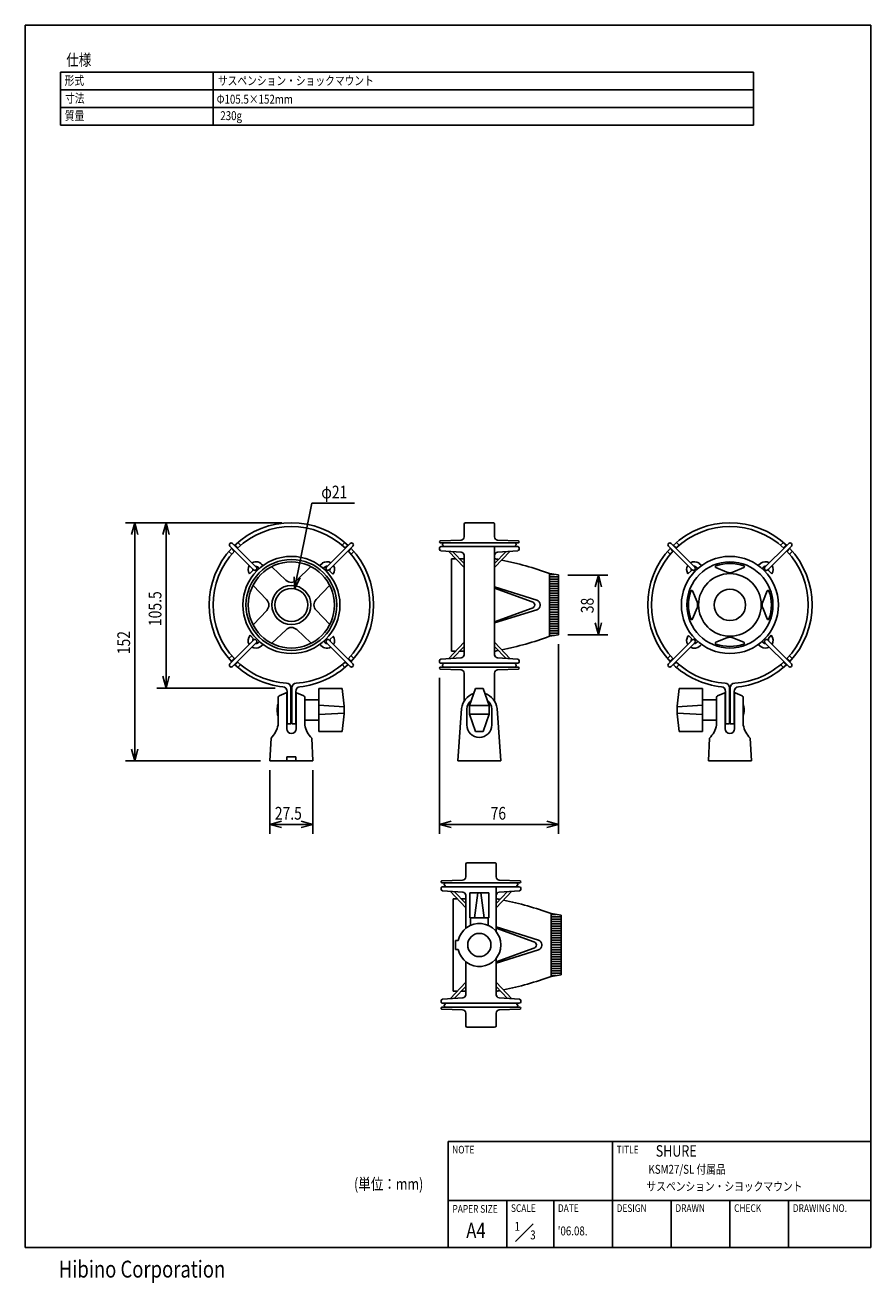
# Model space of a CAD drawing. Extents: x 30 to 570, y 7 to 810.
import ezdxf
from ezdxf.enums import TextEntityAlignment as Align

# ---------------------------------------------------------------- set-up
doc = ezdxf.new("R2010")
doc.units = 0
doc.header["$LTSCALE"] = 15.24
for name, color, linetype in [('DATA', 7, 'CONTINUOUS'), ('DIMNSIONS', 7, 'CONTINUOUS'), ('HIBINO-BASE', 7, 'CONTINUOUS'), ('SPEC', 7, 'CONTINUOUS')]:
    doc.layers.add(name, color=color, linetype=linetype)
doc.styles.get("Standard").update_dxf_attribs({"font": 'txt', "bigfont": 'BIGFONT.SHX'})

msp = doc.modelspace()

# ---------------------------------------------------------------- linework, layer by layer
at = {"layer": 'DATA', "color": 7}
for p, q in [((310.25, 484.13), (310.25, 491.5)), ((310.25, 491.5), (310.25, 483.43)), ((329.75, 483.43), (329.75, 484.3)), ((161.93, 472.41), (160.16, 474.19)), ((175.87, 462.4), (160.74, 477.53)), ((163.51, 474.19), (161.75, 475.96)), ((163.75, 477.98), (162.47, 479.26)), ((163.75, 477.98), (177.6, 464.13)), ((164.04, 478.25), (165.81, 476.49)), ((165.81, 479.84), (167.59, 478.07)), ((222.4, 464.13), (237.53, 479.26)), ((237.98, 476.25), (224.13, 462.4)), ((232.41, 478.07), (234.19, 479.84)), ((232.41, 478.07), (234.19, 479.84)), ((234.19, 476.49), (235.96, 478.25)), ((234.19, 476.49), (235.96, 478.25)), ((238.25, 475.96), (236.49, 474.19)), ((238.25, 475.96), (236.49, 474.19)), ((237.98, 476.25), (239.26, 477.53)), ((237.98, 476.25), (239.26, 477.53)), ((239.84, 474.19), (238.07, 472.41)), ((239.84, 474.19), (238.07, 472.41)), ((295.03, 480.93), (308.32, 481.43)), ((297.75, 479.71), (295.3, 479.71)), ((295.43, 474.64), (308.39, 473.74)), ((296.67, 478.09), (297.51, 477.21)), ((297.75, 479.71), (343.5, 479.71)), ((300.27, 474.31), (310.25, 463.8)), ((302.95, 474.12), (310.25, 466.43)), ((329.75, 470), (329.75, 477.21)), ((339.73, 474.31), (329.75, 463.8)), ((337.05, 474.12), (329.75, 466.43)), ((344.57, 474.64), (331.61, 473.74)), ((344.97, 480.93), (331.68, 481.43)), ((342.25, 479.71), (344.7, 479.71)), ((342.25, 477.21), (344.5, 477.21)), ((343.33, 478.09), (342.49, 477.21)), ((343.5, 479.71), (344.7, 479.71)), ((345.5, 475.64), (345.5, 476.21)), ((440.16, 474.19), (441.93, 472.41)), ((440.16, 474.19), (441.93, 472.41)), ((442.02, 476.25), (440.74, 477.53)), ((442.02, 476.25), (440.74, 477.53)), ((441.75, 475.96), (443.51, 474.19)), ((441.75, 475.96), (443.51, 474.19)), ((442.02, 476.25), (455.87, 462.4)), ((457.6, 464.13), (442.47, 479.26)), ((445.81, 476.49), (444.04, 478.25)), ((445.81, 476.49), (444.04, 478.25)), ((447.59, 478.07), (445.81, 479.84)), ((447.59, 478.07), (445.81, 479.84)), ((516.25, 477.98), (502.4, 464.13)), ((504.13, 462.4), (519.26, 477.53)), ((514.19, 479.84), (512.41, 478.07)), ((515.96, 478.25), (514.19, 476.49)), ((516.25, 477.98), (517.53, 479.26)), ((516.49, 474.19), (518.25, 475.96)), ((518.07, 472.41), (519.84, 474.19)), ((219.9, 466.77), (218.12, 465.16)), ((302.25, 469.5), (302.25, 410.5)), ((304.83, 469.5), (302.25, 469.5)), ((302.25, 410.5), (302.25, 468.25)), ((307.33, 469.5), (310.25, 469.5)), ((310.25, 470), (310.25, 471.74)), ((310.25, 408.26), (310.25, 470)), ((329.75, 470), (329.75, 408.26)), ((460.1, 466.77), (461.88, 465.15)), ((499.79, 466.7), (498.15, 465.13)), ((175.42, 462.09), (173.19, 459.86)), ((187.5, 464.25), (187.34, 464.41)), ((196.54, 455.75), (187.5, 464.25)), ((203.43, 455.79), (212.5, 464.49)), ((222.09, 464.58), (220.3, 463.43)), ((224.4, 461.72), (226.54, 459.58)), ((370.5, 459.12), (364.75, 460)), ((364.75, 420), (364.75, 460)), ((364.75, 459.5), (368, 459.5)), ((364.75, 458), (370.5, 458)), ((370.5, 458.9), (370.5, 459.12)), ((370.5, 420.88), (370.5, 458.9)), ((455.42, 462.09), (453.23, 459.9)), ((457.91, 464.58), (459.5, 463.25)), ((471.07, 463.84), (478.11, 460.97)), ((481.89, 460.97), (488.93, 463.84)), ((501.95, 464.52), (500.67, 463.1)), ((506.77, 459.9), (504.58, 462.09)), ((184.21, 443.43), (175.51, 452.5)), ((215.75, 443.46), (224.25, 452.5)), ((224.25, 452.5), (224.41, 452.66)), ((329.75, 451.5), (356.7, 443.15)), ((353.73, 442.09), (329.75, 450.7)), ((364.75, 456.5), (370.5, 456.5)), ((364.75, 455), (370.5, 455)), ((364.75, 453.5), (370.5, 453.5)), ((364.75, 452), (370.5, 452)), ((364.75, 450.5), (370.5, 450.5)), ((364.75, 449), (370.5, 449)), ((364.75, 447.5), (370.5, 447.5)), ((364.75, 446), (370.5, 446)), ((364.75, 444.5), (370.5, 444.5)), ((364.75, 443), (370.5, 443)), ((364.75, 441.5), (370.5, 441.5)), ((459.03, 441.89), (456.16, 448.93)), ((503.84, 448.93), (500.97, 441.89)), ((184.25, 436.54), (175.75, 427.5)), ((215.79, 436.57), (224.49, 427.5)), ((353.73, 437.91), (329.75, 429.3)), ((356.7, 436.85), (329.75, 428.5)), ((358.81, 439.71), (358.81, 440.29)), ((364.75, 440), (370.5, 440)), ((364.75, 438.5), (370.5, 438.5)), ((364.75, 437), (370.5, 437)), ((364.75, 435.5), (370.5, 435.5)), ((364.75, 434), (370.5, 434)), ((456.16, 431.07), (459.03, 438.11)), ((500.97, 438.11), (503.84, 431.07)), ((175.75, 427.5), (175.59, 427.34)), ((364.75, 432.5), (370.5, 432.5)), ((364.75, 431), (370.5, 431)), ((364.75, 429.5), (370.5, 429.5)), ((364.75, 428), (370.5, 428)), ((364.75, 426.5), (370.5, 426.5)), ((162.02, 403.75), (175.87, 417.6)), ((175.72, 418.45), (173.65, 420.65)), ((196.57, 424.21), (187.5, 415.51)), ((203.46, 424.25), (212.5, 415.75)), ((224.13, 417.6), (239.26, 402.47)), ((224.58, 417.91), (226.81, 420.14)), ((364.75, 425), (370.5, 425)), ((364.75, 423.5), (370.5, 423.5)), ((364.75, 422), (370.5, 422)), ((370.5, 420.88), (364.75, 420)), ((364.75, 420.5), (368, 420.5)), ((455.87, 417.6), (440.74, 402.47)), ((453.23, 420.1), (453.65, 420.53)), ((455.73, 418.34), (453.65, 420.53)), ((455.42, 417.91), (455.73, 418.34)), ((478.11, 419.03), (471.07, 416.16)), ((488.93, 416.16), (481.89, 419.03)), ((517.98, 403.75), (504.13, 417.6)), ((504.36, 418.35), (506.35, 420.65)), ((177.6, 415.87), (162.47, 400.74)), ((177.91, 415.42), (179.72, 416.55)), ((180.1, 413.23), (181.95, 414.8)), ((212.5, 415.75), (212.66, 415.59)), ((236.25, 402.02), (222.4, 415.87)), ((300.27, 405.69), (310.25, 416.2)), ((304.83, 410.5), (302.25, 410.5)), ((302.95, 405.88), (310.25, 413.57)), ((310.25, 410.5), (307.33, 410.5)), ((310.25, 410), (310.25, 408.26)), ((339.73, 405.69), (329.75, 416.2)), ((337.05, 405.88), (329.75, 413.57)), ((329.75, 410), (329.75, 408.26)), ((443.75, 402.02), (457.6, 415.87)), ((458.55, 415.8), (459.55, 416.7)), ((460.91, 413.9), (461.8, 414.75)), ((499.9, 413.23), (498.05, 414.8)), ((502.09, 415.42), (500.33, 416.6)), ((502.4, 415.87), (517.53, 400.74)), ((160.16, 405.81), (161.93, 407.59)), ((160.16, 405.81), (161.93, 407.59)), ((162.02, 403.75), (160.74, 402.47)), ((162.02, 403.75), (160.74, 402.47)), ((161.75, 404.04), (163.51, 405.81)), ((161.75, 404.04), (163.51, 405.81)), ((165.81, 403.51), (164.04, 401.75)), ((165.81, 403.51), (164.04, 401.75)), ((167.59, 401.93), (165.81, 400.16)), ((167.59, 401.93), (165.81, 400.16)), ((234.19, 400.16), (232.41, 401.93)), ((234.19, 400.16), (232.41, 401.93)), ((235.96, 401.75), (234.19, 403.51)), ((235.96, 401.75), (234.19, 403.51)), ((236.25, 402.02), (237.53, 400.74)), ((236.25, 402.02), (237.53, 400.74)), ((236.49, 405.81), (238.25, 404.04)), ((236.49, 405.81), (238.25, 404.04)), ((238.07, 407.59), (239.84, 405.81)), ((238.07, 407.59), (239.84, 405.81)), ((295.43, 405.36), (308.39, 406.26)), ((296.67, 401.91), (297.51, 402.79)), ((344.57, 405.36), (331.61, 406.26)), ((342.25, 402.79), (344.5, 402.79)), ((343.33, 401.91), (342.49, 402.79)), ((345.5, 404.36), (345.5, 403.79)), ((441.93, 407.59), (440.16, 405.81)), ((441.93, 407.59), (440.16, 405.81)), ((443.51, 405.81), (441.75, 404.04)), ((443.51, 405.81), (441.75, 404.04)), ((443.75, 402.02), (442.47, 400.74)), ((443.75, 402.02), (442.47, 400.74)), ((444.04, 401.75), (445.81, 403.51)), ((444.04, 401.75), (445.81, 403.51)), ((445.81, 400.16), (447.59, 401.93)), ((445.81, 400.16), (447.59, 401.93)), ((512.41, 401.93), (514.19, 400.16)), ((512.41, 401.93), (514.19, 400.16)), ((514.19, 403.51), (515.96, 401.75)), ((514.19, 403.51), (515.96, 401.75)), ((518.25, 404.04), (516.49, 405.81)), ((518.25, 404.04), (516.49, 405.81)), ((517.98, 403.75), (519.26, 402.47)), ((517.98, 403.75), (519.26, 402.47)), ((519.84, 405.81), (518.07, 407.59)), ((519.84, 405.81), (518.07, 407.59)), ((295.03, 399.07), (308.32, 398.57)), ((297.75, 400.29), (295.3, 400.29)), ((297.75, 400.29), (343.5, 400.29)), ((310.25, 387.78), (310.25, 396.57)), ((329.75, 396.57), (329.75, 387.78)), ((329.75, 396.57), (329.75, 395.7)), ((344.97, 399.07), (331.68, 398.57)), ((342.25, 400.29), (344.7, 400.29)), ((343.5, 400.29), (344.7, 400.29)), ((199.75, 387.1), (199.75, 364.6)), ((200.25, 387.1), (200.25, 366.2)), ((217.5, 359.25), (217.5, 386.75)), ((217.5, 386.75), (232.5, 386.75)), ((233.75, 375.5), (232.5, 386.75)), ((310.25, 387.78), (310.25, 378.51)), ((313.75, 375.75), (317.5, 386.75)), ((317.5, 386.75), (322.5, 386.75)), ((326.25, 375.75), (322.5, 386.75)), ((329.75, 387.78), (329.75, 378.4)), ((446.25, 375.5), (447.5, 386.75)), ((462.5, 386.75), (447.5, 386.75)), ((462.5, 359.25), (462.5, 386.75)), ((479.75, 387.1), (479.75, 366.2)), ((480.25, 387.1), (480.25, 364.6)), ((191.5, 363.3), (191.5, 381.12)), ((196.73, 383.89), (192.13, 382.05)), ((197, 361), (197, 383.7)), ((197, 381), (197.25, 381)), ((197.25, 384.8), (197.25, 364.09)), ((199.75, 381), (200.25, 381)), ((202.75, 384.8), (202.75, 364.09)), ((202.75, 381), (203, 381)), ((203, 383.7), (203, 361)), ((207.87, 382.05), (203.27, 383.89)), ((208.5, 381.12), (208.5, 363.3)), ((208.5, 379.5), (217.5, 379.5)), ((471.5, 379.5), (462.5, 379.5)), ((471.5, 381.12), (471.5, 363.3)), ((472.13, 382.05), (476.73, 383.89)), ((477, 383.7), (477, 361)), ((477.25, 381), (477, 381)), ((477.25, 384.8), (477.25, 364.09)), ((480.25, 381), (479.75, 381)), ((482.75, 384.8), (482.75, 364.09)), ((483, 381), (482.75, 381)), ((483, 361), (483, 383.7)), ((483.27, 383.89), (487.87, 382.05)), ((488.5, 363.3), (488.5, 381.12)), ((233.75, 375), (217.5, 376)), ((233.75, 371), (217.5, 370)), ((233.75, 370.5), (232.5, 359.25)), ((233.75, 370.5), (233.75, 375.7)), ((306.25, 340.5), (308.69, 374)), ((312, 363.5), (312, 373.6)), ((317.5, 359.25), (313.75, 370.25)), ((326.25, 370.25), (322.5, 359.25)), ((328, 363.5), (328, 373.5)), ((333.75, 340.5), (331.31, 374)), ((446.25, 375), (462.5, 376)), ((446.25, 370.5), (446.25, 375.7)), ((446.25, 371), (462.5, 370)), ((446.25, 370.5), (447.5, 359.25)), ((197.25, 365), (197, 365)), ((199.75, 364.09), (197.25, 364.09)), ((200.25, 365), (199.75, 365)), ((199.75, 364.6), (199.75, 364.09)), ((200.25, 366.2), (200.25, 364.09)), ((202.75, 364.09), (200.25, 364.09)), ((203, 365), (202.75, 365)), ((217.5, 366.5), (208.5, 366.5)), ((462.5, 366.5), (471.5, 366.5)), ((477, 365), (477.25, 365)), ((477.25, 364.09), (479.75, 364.09)), ((479.75, 366.2), (479.75, 364.09)), ((479.75, 365), (480.25, 365)), ((480.25, 364.6), (480.25, 364.09)), ((480.25, 364.09), (482.75, 364.09)), ((482.75, 365), (483, 365)), ((186.25, 340.5), (187, 355)), ((213.75, 340.5), (213, 355)), ((232.5, 359.25), (217.5, 359.25)), ((317.5, 359.25), (318.2, 359.25)), ((322.5, 359.25), (317.8, 359.25)), ((447.5, 359.25), (462.5, 359.25)), ((466.25, 340.5), (467, 355)), ((493.75, 340.5), (493, 355)), ((186.25, 340.5), (213.75, 340.5)), ((197.1, 343), (202.9, 343)), ((197.1, 343), (197.1, 340.5)), ((202.9, 343), (202.9, 340.5)), ((306.25, 340.5), (333.75, 340.5)), ((466.25, 340.5), (493.75, 340.5)), ((311.29, 267.13), (311.29, 274.5)), ((311.29, 274.5), (311.29, 266.43)), ((330.79, 266.43), (330.79, 267.3)), ((296.07, 263.93), (309.36, 264.43)), ((298.79, 262.71), (296.34, 262.71)), ((296.47, 257.64), (309.43, 256.74)), ((297.71, 261.09), (298.55, 260.21)), ((298.79, 262.71), (344.54, 262.71)), ((301.31, 257.31), (311.29, 246.8)), ((303.98, 257.12), (311.29, 249.43)), ((330.79, 253), (330.79, 260.21)), ((340.77, 257.31), (330.79, 246.8)), ((338.09, 257.12), (330.79, 249.43)), ((345.61, 257.64), (332.65, 256.74)), ((346.01, 263.93), (332.71, 264.43)), ((343.29, 262.71), (345.74, 262.71)), ((343.29, 260.21), (345.54, 260.21)), ((344.37, 261.09), (343.53, 260.21)), ((344.54, 262.71), (345.74, 262.71)), ((346.54, 258.64), (346.54, 259.21)), ((303.29, 252.5), (303.29, 193.5)), ((305.87, 252.5), (303.29, 252.5)), ((303.29, 193.5), (303.29, 251.25)), ((308.37, 252.5), (311.29, 252.5)), ((311.29, 253), (311.29, 254.74)), ((311.29, 233.64), (311.29, 253)), ((314, 256.25), (314, 240.25)), ((314, 256.25), (326, 256.25)), ((319, 256.25), (317, 240.25)), ((323, 240.25), (321, 256.25)), ((326, 256.25), (326, 240.25)), ((330.79, 253), (330.79, 231.52)), ((372.29, 242), (365.79, 243)), ((365.79, 203), (365.79, 243)), ((365.79, 242.5), (369.04, 242.5)), ((365.79, 241), (372.29, 241)), ((372.29, 204), (372.29, 242)), ((326, 240.25), (314, 240.25)), ((314.3, 240.25), (314.3, 235.51)), ((325.7, 240.25), (325.7, 235.51)), ((330.79, 234.5), (357.73, 226.15)), ((354.77, 225.09), (330.79, 233.7)), ((365.79, 239.5), (372.29, 239.5)), ((365.79, 238), (372.29, 238)), ((365.79, 236.5), (372.29, 236.5)), ((365.79, 235), (372.29, 235)), ((365.79, 233.5), (372.29, 233.5)), ((304.75, 220.1), (304.75, 225.9)), ((304.75, 220.1), (304.75, 225.9)), ((304.75, 225.9), (306.56, 225.9)), ((365.79, 232), (372.29, 232)), ((365.79, 230.5), (372.29, 230.5)), ((365.79, 229), (372.29, 229)), ((365.79, 227.5), (372.29, 227.5)), ((365.79, 226), (372.29, 226)), ((304.75, 220.1), (306.56, 220.1)), ((354.77, 220.91), (330.79, 212.3)), ((357.73, 219.85), (330.79, 211.5)), ((359.85, 222.71), (359.85, 223.29)), ((365.79, 224.5), (372.29, 224.5)), ((365.79, 223), (372.29, 223)), ((365.79, 221.5), (372.29, 221.5)), ((365.79, 220), (372.29, 220)), ((365.79, 218.5), (372.29, 218.5)), ((365.79, 217), (372.29, 217)), ((311.29, 191.26), (311.29, 212.36)), ((330.79, 214.48), (330.79, 191.26)), ((365.79, 215.5), (372.29, 215.5)), ((365.79, 214), (372.29, 214)), ((365.79, 212.5), (372.29, 212.5)), ((365.79, 211), (372.29, 211)), ((365.79, 209.5), (372.29, 209.5)), ((365.79, 208), (372.29, 208)), ((365.79, 206.5), (372.29, 206.5)), ((365.79, 205), (372.29, 205)), ((372.29, 204), (365.79, 203)), ((365.79, 203.5), (369.04, 203.5)), ((301.31, 188.69), (311.29, 199.2)), ((305.87, 193.5), (303.29, 193.5)), ((303.98, 188.88), (311.29, 196.57)), ((311.29, 193.5), (308.37, 193.5)), ((311.29, 193), (311.29, 191.26)), ((340.77, 188.69), (330.79, 199.2)), ((338.09, 188.88), (330.79, 196.57)), ((330.79, 193), (330.79, 191.26)), ((296.47, 188.36), (309.43, 189.26)), ((297.71, 184.91), (298.55, 185.79)), ((345.61, 188.36), (332.65, 189.26)), ((343.29, 185.79), (345.54, 185.79)), ((344.37, 184.91), (343.53, 185.79)), ((346.54, 187.36), (346.54, 186.79)), ((296.07, 182.07), (309.36, 181.57)), ((298.79, 183.29), (296.34, 183.29)), ((298.79, 183.29), (344.54, 183.29)), ((311.29, 179.57), (311.29, 171.5)), ((330.79, 179.57), (330.79, 178.7)), ((330.79, 178.92), (330.79, 171.5)), ((346.01, 182.07), (332.71, 181.57)), ((343.29, 183.29), (345.74, 183.29)), ((344.54, 183.29), (345.74, 183.29)), ((312.29, 170.5), (329.79, 170.5))]:
    msp.add_line(p, q, dxfattribs=at)
at = {"layer": 'DATA', "color": 7, "flags": 128}
for points in [[(311.25, 492.5), (328.75, 492.5), (328.75, 492.5, -0.414214), (329.75, 491.5), (329.75, 484.13)], [(294.5, 475.64), (294.5, 476.21), (294.5, 476.21, -0.414214), (295.5, 477.21), (342.25, 477.21)], [(294.5, 404.36), (294.5, 403.79), (294.5, 403.79, 0.414214), (295.5, 402.79), (342.25, 402.79)], [(312.29, 275.5), (329.79, 275.5), (329.79, 275.5, -0.414214), (330.79, 274.5), (330.79, 267.13)], [(295.54, 258.64), (295.54, 259.21), (295.54, 259.21, -0.414214), (296.54, 260.21), (343.29, 260.21)], [(295.54, 187.36), (295.54, 186.79), (295.54, 186.79, 0.414214), (296.54, 185.79), (343.29, 185.79)]]:
    msp.add_lwpolyline(points, format="xyb", dxfattribs=at)
at = {"layer": 'DATA', "color": 7}
msp.add_lwpolyline([(313.75, 375.75), (326.25, 375.75), (326.25, 370.25), (313.75, 370.25)], close=True, dxfattribs=at)
for centre, radius in [((200, 440), 31), ((200, 440), 29), ((200, 440), 27.5), ((480, 440), 31), ((480, 440), 27.5), ((480, 440), 20), ((200, 440), 12.5), ((200, 440), 10.5), ((480, 440), 10), ((320, 223), 7.4)]:
    msp.add_circle(centre, radius, dxfattribs=at)
for centre, radius, start, end in [((200, 440), 52.5, 46.33702, 133.66298), ((200, 440), 50, 46.40389, 133.59611), ((311.25, 491.5), 1, 90, 180), ((480, 440), 52.5, 46.33702, 133.66298), ((480, 440), 50, 46.40389, 133.59611), ((308.25, 483.43), 2, 272.13201, 360), ((331.75, 483.43), 2, 180, 267.86799), ((200, 440), 52.5, 136.33702, 223.66298), ((200, 440), 50, 136.40389, 223.59611), ((161.62, 478.38), 1.23, 46.18131, 223.81869), ((200, 440), 50, 316.40389, 43.59611), ((238.38, 478.38), 1.23, 316.18131, 133.81869), ((200, 440), 52.5, 316.33702, 43.66298), ((295.5, 475.64), 1, 180, 265.98709), ((295.3, 480.18), 0.8, 109.52115, 168.08458), ((295.3, 480.51), 0.8, 191.91542, 270), ((297.75, 478.46), 1.25, 90, 175.88035), ((297.1, 478.51), 0.6, 175.88035, 223.54113), ((308.25, 471.74), 2, 0, 85.98709), ((331.75, 471.74), 2, 94.01291, 180), ((342.25, 478.46), 1.25, 4.11965, 90), ((342.9, 478.51), 0.6, 316.45887, 4.11965), ((344.5, 476.21), 1, 0, 90), ((344.5, 475.64), 1, 274.01291, 0), ((344.7, 480.51), 0.8, 270, 348.08458), ((344.7, 480.18), 0.8, 11.91542, 70.47885), ((480, 440), 52.5, 136.33702, 223.66298), ((480, 440), 50, 136.40389, 223.59611), ((441.62, 478.38), 1.23, 46.18131, 223.81869), ((441.62, 478.38), 1.23, 46.18131, 223.81869), ((480, 440), 50, 316.40389, 43.59611), ((518.38, 478.38), 1.23, 316.18131, 133.81869), ((480, 440), 52.5, 316.33702, 43.66298), ((177.34, 462.66), 4.96, 28.4564, 120.68701), ((222.66, 462.66), 4.96, 59.31299, 123.90056), ((295.13, 272.72), 199.81, 79.29656, 80.02116), ((295.13, 272.72), 199.81, 69.60717, 78.68019), ((457.34, 462.66), 4.96, 56.09944, 120.68701), ((480, 440), 26.5, 70.37329, 109.62671), ((502.66, 462.66), 4.96, 59.31299, 125.36423), ((177.34, 462.66), 4.96, 149.31299, 213.90056), ((177.26, 462.74), 1.95, 173.91782, 199.49928), ((176.72, 463.28), 1.23, 226.18131, 43.81869), ((177.26, 462.74), 1.95, 7.11314, 96.08218), ((223.28, 463.28), 1.23, 136.18131, 313.81869), ((223.28, 463.28), 1.23, 136.18131, 313.81869), ((222.74, 462.74), 1.95, 83.91782, 109.49928), ((222.74, 462.74), 1.95, 83.91782, 109.49928), ((222.74, 462.74), 1.95, 328.34894, 6.08218), ((222.66, 462.66), 4.96, 321.51405, 30.68701), ((457.34, 462.66), 4.96, 149.31299, 213.90056), ((457.34, 462.66), 4.96, 149.31299, 213.90056), ((457.26, 462.74), 1.95, 173.91782, 199.49928), ((457.26, 462.74), 1.95, 173.91782, 199.49928), ((456.72, 463.28), 1.23, 226.18131, 43.81869), ((457.26, 462.74), 1.95, 70.50072, 96.08218), ((457.26, 462.74), 1.95, 70.50072, 96.08218), ((471.3, 464.4), 0.6, 109.62671, 247.81034), ((480, 465.6), 5, 247.81034, 292.18966), ((488.7, 464.4), 0.6, 292.18966, 70.37329), ((502.74, 462.74), 1.95, 83.91782, 113.90057), ((503.28, 463.28), 1.23, 136.18131, 313.81869), ((502.74, 462.74), 1.95, 340.50072, 6.08218), ((502.66, 462.66), 4.96, 326.09944, 30.68701), ((199.96, 459.4), 5, 226.77147, 313.81869), ((180.6, 439.96), 5, 316.77147, 43.81869), ((219.4, 440.04), 5, 136.77147, 223.81869), ((352.88, 439.74), 2.5, 5.94386, 70.25691), ((355.81, 440.29), 3, 0, 72.791), ((480, 440), 26.5, 160.37329, 199.62671), ((455.6, 448.7), 0.6, 22.18966, 160.37329), ((454.4, 440), 5, 337.81034, 22.18966), ((505.6, 440), 5, 157.81034, 202.18966), ((504.4, 448.7), 0.6, 19.62671, 157.81034), ((480, 440), 26.5, 340.37329, 19.62671), ((352.88, 440.26), 2.5, 289.74309, 354.05614), ((355.81, 439.71), 3, 287.209, 360), ((200.04, 420.6), 5, 46.77147, 133.81869), ((455.6, 431.3), 0.6, 199.62671, 337.81034), ((504.4, 431.3), 0.6, 202.18966, 340.37329), ((177.34, 417.34), 4.96, 138.10072, 210.68701), ((177.26, 417.26), 1.95, 142.39033, 186.08218), ((176.72, 416.72), 1.23, 316.18131, 133.81869), ((223.28, 416.72), 1.23, 46.18131, 223.81869), ((222.74, 417.26), 1.95, 353.91782, 19.49928), ((222.74, 417.26), 1.95, 353.91782, 19.49928), ((222.66, 417.34), 4.96, 329.31299, 33.90056), ((295.13, 607.28), 199.81, 281.31981, 290.39283), ((457.34, 417.34), 4.96, 146.09944, 210.68701), ((457.26, 417.26), 1.95, 160.50072, 186.08218), ((457.26, 417.26), 1.95, 160.50072, 186.08218), ((456.72, 416.72), 1.23, 316.18131, 133.81869), ((456.72, 416.72), 1.23, 316.18131, 133.81869), ((480, 414.4), 5, 67.81034, 112.18966), ((503.28, 416.72), 1.23, 46.18131, 223.81869), ((502.74, 417.26), 1.95, 353.91782, 33.98645), ((502.66, 417.34), 4.96, 329.31299, 41.89928), ((177.34, 417.34), 4.96, 239.31299, 303.90056), ((177.26, 417.26), 1.95, 263.91782, 289.49928), ((177.26, 417.26), 1.95, 263.91782, 289.49928), ((222.66, 417.34), 4.96, 208.4564, 300.68701), ((222.74, 417.26), 1.95, 187.11314, 276.08218), ((295.13, 607.28), 199.81, 279.97884, 280.70344), ((295.13, 607.28), 199.81, 279.97884, 280.70344), ((457.34, 417.34), 4.96, 239.31299, 316.02037), ((457.26, 417.26), 1.95, 263.91782, 311.52249), ((471.3, 415.6), 0.6, 112.18966, 250.37329), ((480, 440), 26.5, 250.37329, 289.62671), ((488.7, 415.6), 0.6, 289.62671, 67.81034), ((502.66, 417.34), 4.96, 236.09944, 300.68701), ((502.74, 417.26), 1.95, 250.50072, 276.08218), ((502.74, 417.26), 1.95, 250.50072, 276.08218), ((161.62, 401.62), 1.23, 136.18131, 313.81869), ((200, 440), 52.5, 226.33702, 264.05328), ((200, 440), 50, 226.40389, 266.48437), ((200, 440), 50, 273.51563, 313.59611), ((200, 440), 52.5, 275.94672, 313.66298), ((238.38, 401.62), 1.23, 226.18131, 43.81869), ((295.5, 404.36), 1, 94.01291, 180), ((297.1, 401.49), 0.6, 136.45887, 184.11965), ((297.75, 401.54), 1.25, 184.11965, 270), ((308.25, 408.26), 2, 274.01291, 0), ((331.75, 408.26), 2, 180, 265.98709), ((342.25, 401.54), 1.25, 270, 355.88035), ((342.9, 401.49), 0.6, 355.88035, 43.54113), ((344.5, 403.79), 1, 270, 0), ((344.5, 404.36), 1, 0, 85.98709), ((441.62, 401.62), 1.23, 136.18131, 313.81869), ((480, 440), 52.5, 226.33702, 264.05328), ((480, 440), 50, 226.40389, 266.48437), ((480, 440), 50, 273.51563, 313.59611), ((480, 440), 52.5, 275.94672, 313.66298), ((518.38, 401.62), 1.23, 226.18131, 43.81869), ((295.3, 399.49), 0.8, 90, 168.08458), ((295.3, 399.82), 0.8, 191.91542, 250.47885), ((308.25, 396.57), 2, 0, 87.86799), ((331.75, 396.57), 2, 92.13201, 180), ((344.7, 399.49), 0.8, 11.91542, 90), ((344.7, 399.82), 0.8, 289.52115, 348.08458), ((194.25, 384.8), 3, 0, 84.05328), ((196.75, 387.1), 3, 0, 86.48437), ((203.25, 387.1), 3, 93.51563, 180), ((205.75, 384.8), 3, 95.94672, 180), ((474.25, 384.8), 3, 0, 84.05328), ((476.75, 387.1), 3, 0, 86.48437), ((483.25, 387.1), 3, 93.51563, 180), ((485.75, 384.8), 3, 95.94672, 180), ((192.5, 381.12), 1, 111.80141, 180), ((196.8, 383.7), 0.2, 0, 111.80141), ((203.2, 383.7), 0.2, 68.19859, 180), ((207.5, 381.12), 1, 0, 68.19859), ((320, 372.6), 11.4, 108.62856, 172.95194), ((320, 372.93), 8.02, 129.49418, 175.93804), ((320, 372.6), 11.4, 7.04806, 71.37144), ((320, 372.93), 8.02, 4.06196, 50.50582), ((472.5, 381.12), 1, 111.80141, 180), ((476.8, 383.7), 0.2, 360, 111.80141), ((483.2, 383.7), 0.2, 68.19859, 180), ((487.5, 381.12), 1, 0, 68.19859), ((204.11, 373), 13.23, 162.40213, 197.59787), ((475.89, 373), 13.23, 342.40213, 17.59787), ((175.37, 366.67), 16.47, 314.88383, 348.18585), ((224.63, 366.67), 16.47, 191.81415, 225.11617), ((320, 363.5), 8, 180, 0), ((455.37, 366.67), 16.47, 314.88383, 348.18585), ((504.63, 366.67), 16.47, 191.81415, 225.11617), ((200, 361), 3, 180, 0), ((480, 361), 3, 180, 0), ((312.29, 274.5), 1, 90, 180), ((309.29, 266.43), 2, 272.13201, 0), ((332.79, 266.43), 2, 180, 267.86799), ((296.54, 258.64), 1, 180, 265.98709), ((296.34, 263.18), 0.8, 109.52115, 168.08458), ((296.34, 263.51), 0.8, 191.91542, 270), ((298.79, 261.46), 1.25, 90, 175.88035), ((298.14, 261.51), 0.6, 175.88035, 223.54113), ((343.29, 261.46), 1.25, 4.11965, 90), ((343.94, 261.51), 0.6, 316.45887, 4.11965), ((345.54, 259.21), 1, 0, 90), ((345.54, 258.64), 1, 274.01291, 0), ((345.74, 263.51), 0.8, 270, 348.08458), ((345.74, 263.18), 0.8, 11.91542, 70.47885), ((309.29, 254.74), 2, 0, 85.98709), ((332.79, 254.74), 2, 94.01291, 180), ((296.17, 55.72), 199.81, 79.29656, 80.02116), ((296.17, 55.72), 199.81, 69.60717, 78.68019), ((320, 223), 13.75, 192.17563, 167.82437), ((353.92, 222.74), 2.5, 5.94386, 70.25691), ((356.85, 223.29), 3, 0, 72.791), ((353.92, 223.26), 2.5, 289.74309, 354.05614), ((356.85, 222.71), 3, 287.209, 360), ((296.17, 390.28), 199.81, 281.31981, 290.39283), ((296.17, 390.28), 199.81, 279.97884, 280.70344), ((296.17, 390.28), 199.81, 279.97884, 280.70344), ((296.54, 187.36), 1, 94.01291, 180), ((298.14, 184.49), 0.6, 136.45887, 184.11965), ((309.29, 191.26), 2, 274.01291, 0), ((332.79, 191.26), 2, 180, 265.98709), ((343.94, 184.49), 0.6, 355.88035, 43.54113), ((345.54, 186.79), 1, 270, 0), ((345.54, 187.36), 1, 0, 85.98709), ((296.34, 182.49), 0.8, 90, 168.08458), ((296.34, 182.82), 0.8, 191.91542, 250.47885), ((298.79, 184.54), 1.25, 184.11965, 270), ((309.29, 179.57), 2, 0, 87.86799), ((332.79, 179.57), 2, 92.13201, 180), ((343.29, 184.54), 1.25, 270, 355.88035), ((345.74, 182.49), 0.8, 11.91542, 90), ((345.74, 182.82), 0.8, 289.52115, 348.08458), ((312.29, 171.5), 1, 180, 270), ((329.79, 171.5), 1, 270, 0)]:
    msp.add_arc(centre, radius, start, end, dxfattribs=at)
at = {"layer": 'DIMNSIONS', "color": 7}
for p, q in [((202.07, 450.29), (213.1, 504.99)), ((213.1, 504.99), (240.27, 504.99)), ((194, 492.5), (94, 492.5)), ((100, 492.5), (97.99, 485)), ((100, 340.5), (100, 492.5)), ((100, 492.5), (102.01, 485)), ((194, 492.5), (114, 492.5)), ((120, 492.5), (117.99, 485)), ((120, 387), (120, 492.5)), ((120, 492.5), (122.01, 485)), ((202.07, 450.29), (201.67, 458.05)), ((376.5, 459), (402, 459)), ((396, 459), (393.99, 451.5)), ((396, 421), (396, 459)), ((396, 459), (398.01, 451.5)), ((202.07, 450.29), (205.6, 457.21)), ((396, 421), (393.99, 428.5)), ((396, 421), (398.01, 428.5)), ((376.5, 421), (402, 421)), ((370.5, 414.88), (370.5, 294)), ((120, 387), (117.99, 394.5)), ((120, 387), (122.01, 394.5)), ((294.5, 393.49), (294.5, 294)), ((189.6, 387), (114, 387)), ((100, 340.5), (97.99, 348)), ((100, 340.5), (102.01, 348)), ((180.25, 340.5), (94, 340.5)), ((186.25, 334.5), (186.25, 294)), ((213.75, 334.5), (213.75, 294)), ((186.25, 300), (193.75, 302.01)), ((186.25, 300), (213.75, 300)), ((186.25, 300), (193.75, 297.99)), ((213.75, 300), (206.25, 302.01)), ((213.75, 300), (206.25, 297.99)), ((294.5, 300), (302, 302.01)), ((294.5, 300), (370.5, 300)), ((294.5, 300), (302, 297.99)), ((370.5, 300), (363, 302.01)), ((370.5, 300), (363, 297.99))]:
    msp.add_line(p, q, dxfattribs=at)
at = {"layer": 'HIBINO-BASE', "color": 7}
for p, q in [((30, 810), (570, 810)), ((30, 30), (30, 810)), ((570, 810), (570, 30)), ((300, 97.5), (570, 97.5)), ((300, 30), (300, 97.5)), ((405, 30), (405, 97.5)), ((300, 60), (570, 60)), ((337.5, 30), (337.5, 60)), ((367.5, 30), (367.5, 60)), ((442.5, 60), (442.5, 30)), ((480, 30), (480, 60)), ((517.5, 60), (517.5, 30)), ((343.12, 33.75), (354.37, 45)), ((570, 30), (30, 30))]:
    msp.add_line(p, q, dxfattribs=at)
at = {"layer": 'SPEC', "color": 7}
for p, q in [((52.5, 780), (495, 780)), ((52.5, 780), (52.5, 746.25)), ((150, 780), (150, 746.25)), ((495, 780), (495, 746.25)), ((52.5, 768.75), (495, 768.75)), ((52.5, 757.5), (495, 757.5)), ((52.5, 746.25), (495, 746.25))]:
    msp.add_line(p, q, dxfattribs=at)

# ---------------------------------------------------------------- texts
at = {"layer": 'DATA', "color": 7, "width": 0.8}
for s, height, p in [('SHURE', 7.33, (432.64, 95.26)), ('KSM27/SL 付属品', 5.7009, (428.03, 82.71)), ('サスペンション・シヨックマウント', 5.7009, (426.73, 71.83))]:
    msp.add_text(s, height=height, dxfattribs=at).set_placement(p, align=Align.TOP_LEFT)
at = {"layer": 'DIMNSIONS', "color": 7, "width": 0.8}
for s, height, p in [('φ21', 8.144, (219.1, 516.12)), ('27.5', 8.144, (189.42, 311.13)), ('76', 8.144, (327.21, 311.13)), ('(単位：mm)', 7.33, (240, 74.14))]:
    msp.add_text(s, height=height, dxfattribs=at).set_placement(p, align=Align.TOP_LEFT)
for s, p in [('105.5', (108.87, 426.52)), ('38', (384.87, 434.71)), ('152', (88.87, 408.56))]:
    msp.add_text(s, height=8.144, rotation=90, dxfattribs=at).set_placement(p, align=Align.TOP_LEFT)
at = {"layer": 'HIBINO-BASE', "color": 7, "width": 0.8}
for s, height, p in [('NOTE', 4.887, (302.7, 94.86)), ('TITLE', 4.887, (407.7, 94.86)), ('PAPER SIZE', 4.887, (302.88, 57.03)), ('SCALE', 4.887, (340.2, 57.53)), ('DATE', 4.887, (370.2, 57.53)), ('DESIGN', 4.887, (407.7, 57.53)), ('DRAWN', 4.887, (445.2, 57.53)), ('CHECK', 4.887, (482.7, 57.53)), ('DRAWING NO.', 4.8865, (520.2, 57.53)), ('A4', 9.773, (311.65, 45.7)), ('1', 5.7, (342.55, 46.3)), ('3', 5.7, (352.5, 40.84)), ("'06.08.", 5.701, (370.07, 43.38)), ('Hibino Corporation', 10.8001, (51.55, 21.57))]:
    msp.add_text(s, height=height, dxfattribs=at).set_placement(p, align=Align.TOP_LEFT)
at = {"layer": 'SPEC', "color": 7, "width": 0.8}
for s, height, p in [('仕様', 7.33, (56.25, 791.51)), ('形式', 5.701, (55.2, 777.54)), ('サスペンション・ショックマウント', 5.7009, (153.09, 777.42)), ('寸法', 5.701, (55.5, 766.22)), ('Φ105.5×152mm', 5.7009, (152.3, 765.59)), ('質量', 5.701, (55.33, 755.09)), ('230g', 5.701, (154.62, 755.08))]:
    msp.add_text(s, height=height, dxfattribs=at).set_placement(p, align=Align.TOP_LEFT)

doc.saveas('drawing.dxf')
